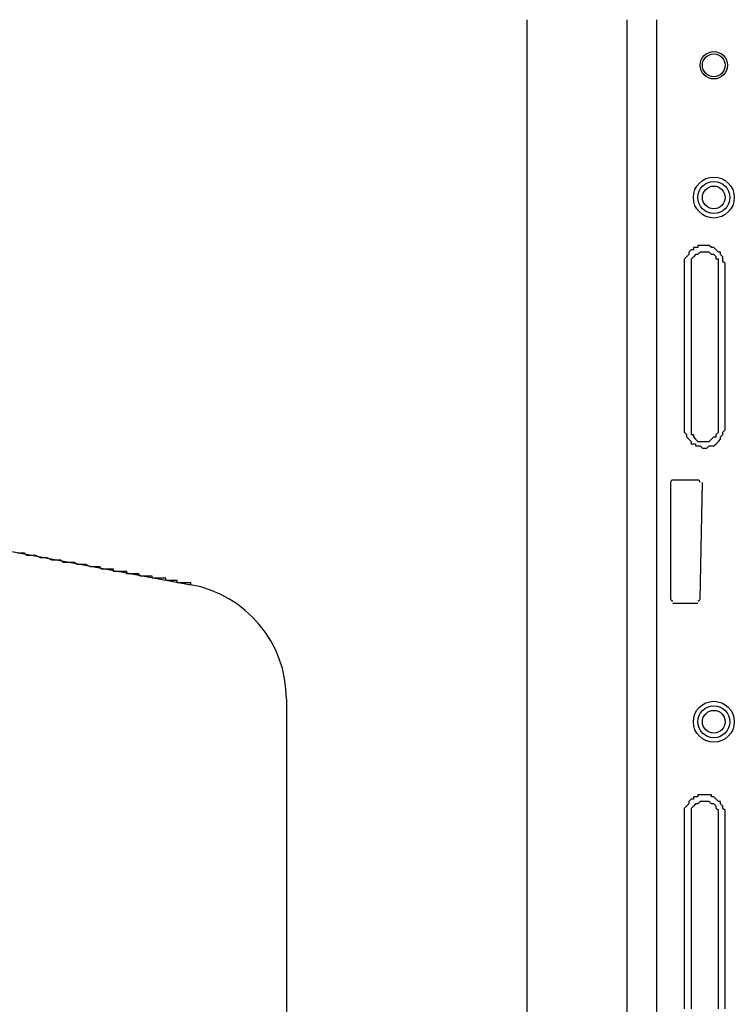
# Model space of a CAD drawing. Extents: x 37 to 181, y 155 to 200.
# Drawn here: x 77 to 83, y 166 to 174 of the extents above; entities that cross this region are included whole.
import ezdxf

# ---------------------------------------------------------------- set-up
doc = ezdxf.new("R2010")
doc.units = 0
doc.layers.add('WARSTWA_1', color=160, linetype='Continuous')

msp = doc.modelspace()

# ---------------------------------------------------------------- linework, layer by layer
at = {"layer": 'WARSTWA_1', "color": 251}
for p, q in [((81.1527, 159.2156), (81.1527, 173.8914)), ((81.9285, 159.2511), (81.9285, 173.8914)), ((82.1579, 159.2511), (82.1579, 173.8914)), ((82.4577, 172.1275), (82.4404, 172.1275)), ((82.4404, 172.1275), (82.4404, 172.1096)), ((82.4756, 172.1275), (82.4577, 172.1275)), ((82.4932, 172.1447), (82.4756, 172.1447)), ((82.4756, 172.1447), (82.4756, 172.1275)), ((82.5107, 172.1447), (82.4932, 172.1447)), ((82.5286, 172.1447), (82.5107, 172.1447)), ((82.5459, 172.1447), (82.5286, 172.1447)), ((82.5638, 172.1447), (82.5459, 172.1447)), ((82.5814, 172.1275), (82.5638, 172.1447)), ((82.5989, 172.1275), (82.5814, 172.1275)), ((82.5814, 172.1275), (82.5814, 172.1275)), ((82.6168, 172.1096), (82.5989, 172.1275)), ((82.3874, 172.0565), (82.3695, 172.0393)), ((82.405, 172.0744), (82.3874, 172.0565)), ((82.3874, 172.0565), (82.3874, 172.0565)), ((82.4225, 172.1096), (82.405, 172.092)), ((82.405, 172.092), (82.405, 172.0744)), ((82.4404, 172.1096), (82.4225, 172.1096)), ((82.4404, 172.0565), (82.4225, 172.0393)), ((82.4577, 172.0744), (82.4404, 172.0565)), ((82.4404, 172.0565), (82.4404, 172.0565)), ((82.4756, 172.0744), (82.4577, 172.0744)), ((82.4932, 172.092), (82.4756, 172.0744)), ((82.5107, 172.092), (82.4932, 172.092)), ((82.4932, 172.092), (82.4932, 172.092)), ((82.5286, 172.092), (82.5107, 172.092)), ((82.5107, 172.092), (82.5107, 172.092)), ((82.5459, 172.092), (82.5286, 172.092)), ((82.5638, 172.092), (82.5459, 172.092)), ((82.5459, 172.092), (82.5459, 172.092)), ((82.5814, 172.0744), (82.5638, 172.092)), ((82.5638, 172.092), (82.5638, 172.092)), ((82.5989, 172.0744), (82.5814, 172.0744)), ((82.6168, 172.0565), (82.5989, 172.0744)), ((82.6341, 172.092), (82.6168, 172.1096)), ((82.6168, 172.1096), (82.6168, 172.1096)), ((82.6168, 172.0393), (82.6168, 172.0565)), ((82.652, 172.092), (82.6341, 172.092)), ((82.652, 172.0744), (82.652, 172.092)), ((82.6695, 172.0565), (82.652, 172.0744)), ((82.6695, 172.0393), (82.6695, 172.0565)), ((82.6695, 172.0565), (82.6695, 172.0565)), ((82.3695, 172.0393), (82.3695, 172.0214)), ((82.3695, 172.0214), (82.3695, 172.0038)), ((82.3695, 172.0038), (82.3695, 171.9862)), ((82.3695, 171.9862), (82.3695, 171.8629)), ((82.4225, 172.0393), (82.4225, 172.0393)), ((82.4225, 172.0393), (82.4225, 172.0214)), ((82.4225, 172.0214), (82.4225, 172.0038)), ((82.4225, 172.0038), (82.4225, 172.0038)), ((82.4225, 172.0038), (82.4225, 171.9862)), ((82.4225, 171.9862), (82.4225, 171.8629)), ((82.6341, 172.0393), (82.6168, 172.0393)), ((82.6341, 172.0214), (82.6341, 172.0393)), ((82.6341, 172.0038), (82.6341, 172.0214)), ((82.6341, 171.9862), (82.6341, 172.0038)), ((82.6341, 172.0038), (82.6341, 172.0038)), ((82.6341, 171.8629), (82.6341, 171.9862)), ((82.6695, 172.0214), (82.6695, 172.0393)), ((82.6871, 172.0038), (82.6695, 172.0214)), ((82.6871, 171.9862), (82.6871, 172.0038)), ((82.6871, 171.8629), (82.6871, 171.9862)), ((82.3695, 171.8629), (82.3695, 171.7392)), ((82.4225, 171.8629), (82.4225, 171.7392)), ((82.6341, 171.7392), (82.6341, 171.8629)), ((82.6871, 171.7392), (82.6871, 171.8629)), ((82.3695, 171.7392), (82.3695, 171.6155)), ((82.4225, 171.7392), (82.4225, 171.6155)), ((82.6341, 171.6155), (82.6341, 171.7392)), ((82.6871, 171.6155), (82.6871, 171.7392)), ((82.3695, 171.6155), (82.3695, 171.4922)), ((82.4225, 171.6155), (82.4225, 171.4922)), ((82.6341, 171.4922), (82.6341, 171.6155)), ((82.6871, 171.4922), (82.6871, 171.6155)), ((82.3695, 171.4922), (82.3695, 171.3689)), ((82.4225, 171.4922), (82.4225, 171.3689)), ((82.6341, 171.3689), (82.6341, 171.4922)), ((82.6871, 171.3689), (82.6871, 171.4922)), ((82.3695, 171.3689), (82.3695, 171.2455)), ((82.4225, 171.3689), (82.4225, 171.2455)), ((82.6341, 171.2455), (82.6341, 171.3689)), ((82.6871, 171.2455), (82.6871, 171.3689)), ((82.3695, 171.2455), (82.3695, 171.1043)), ((82.4225, 171.2455), (82.4225, 171.1043)), ((82.6341, 171.1043), (82.6341, 171.2455)), ((82.6871, 171.1043), (82.6871, 171.2455)), ((82.3695, 171.1043), (82.3695, 170.981)), ((82.4225, 171.1043), (82.4225, 170.981)), ((82.6341, 170.981), (82.6341, 171.1043)), ((82.6871, 170.981), (82.6871, 171.1043)), ((82.3695, 170.981), (82.3695, 170.8573)), ((82.4225, 170.981), (82.4225, 170.8573)), ((82.6341, 170.8573), (82.6341, 170.981)), ((82.6871, 170.8573), (82.6871, 170.981)), ((82.3695, 170.8573), (82.3695, 170.7336)), ((82.4225, 170.8573), (82.4225, 170.7336)), ((82.6341, 170.7336), (82.6341, 170.8573)), ((82.6871, 170.7336), (82.6871, 170.8573)), ((82.3695, 170.7336), (82.3695, 170.7164)), ((82.3695, 170.7164), (82.3695, 170.6985)), ((82.3695, 170.6985), (82.3874, 170.6809)), ((82.3874, 170.6809), (82.3874, 170.6809)), ((82.3874, 170.6809), (82.3874, 170.6633)), ((82.4225, 170.7336), (82.4225, 170.7336)), ((82.4225, 170.7336), (82.4225, 170.7164)), ((82.4225, 170.7164), (82.4225, 170.6985)), ((82.4225, 170.6985), (82.4225, 170.6985)), ((82.4225, 170.6985), (82.4225, 170.6809)), ((82.4225, 170.6809), (82.4404, 170.6809)), ((82.4404, 170.6809), (82.4404, 170.6633)), ((82.6168, 170.6809), (82.6341, 170.6985)), ((82.6168, 170.6633), (82.6168, 170.6809)), ((82.6168, 170.6809), (82.6168, 170.6809)), ((82.6341, 170.7164), (82.6341, 170.7336)), ((82.6341, 170.7336), (82.6341, 170.7336)), ((82.6341, 170.6985), (82.6341, 170.7164)), ((82.6341, 170.6985), (82.6341, 170.6985)), ((82.652, 170.6633), (82.6695, 170.6809)), ((82.6695, 170.6985), (82.6871, 170.7164)), ((82.6695, 170.6809), (82.6695, 170.6985)), ((82.6695, 170.6985), (82.6695, 170.6985)), ((82.6871, 170.7164), (82.6871, 170.7336)), ((82.3874, 170.6633), (82.405, 170.6454)), ((82.405, 170.6454), (82.405, 170.6454)), ((82.405, 170.6454), (82.4225, 170.6282)), ((82.4225, 170.6282), (82.4225, 170.6103)), ((82.4225, 170.6103), (82.4404, 170.6103)), ((82.4404, 170.6633), (82.4577, 170.6454)), ((82.4404, 170.6103), (82.4577, 170.6103)), ((82.4577, 170.6454), (82.4756, 170.6282)), ((82.4577, 170.6103), (82.4577, 170.5927)), ((82.4756, 170.6282), (82.4932, 170.6282)), ((82.4932, 170.6282), (82.5107, 170.6282)), ((82.5107, 170.6282), (82.5107, 170.6282)), ((82.5107, 170.6282), (82.5286, 170.6282)), ((82.5286, 170.6282), (82.5286, 170.6282)), ((82.5286, 170.6282), (82.5459, 170.6282)), ((82.5459, 170.6282), (82.5638, 170.6282)), ((82.5638, 170.6282), (82.5814, 170.6454)), ((82.5638, 170.6282), (82.5638, 170.6282)), ((82.5814, 170.6454), (82.5989, 170.6633)), ((82.5989, 170.6633), (82.6168, 170.6633)), ((82.5989, 170.5927), (82.6168, 170.6103)), ((82.6168, 170.6103), (82.6341, 170.6282)), ((82.6168, 170.6103), (82.6168, 170.6103)), ((82.6341, 170.6282), (82.652, 170.6454)), ((82.6341, 170.6282), (82.6341, 170.6282)), ((82.652, 170.6454), (82.652, 170.6633)), ((82.4577, 170.5927), (82.4756, 170.5927)), ((82.4756, 170.5927), (82.4932, 170.5927)), ((82.4932, 170.5927), (82.5107, 170.5751)), ((82.5107, 170.5751), (82.5286, 170.5751)), ((82.5286, 170.5751), (82.5459, 170.5751)), ((82.5459, 170.5751), (82.5638, 170.5927)), ((82.5638, 170.5927), (82.5638, 170.5927)), ((82.5638, 170.5927), (82.5814, 170.5927)), ((82.5814, 170.5927), (82.5989, 170.5927)), ((82.2641, 170.3105), (82.2641, 169.4107)), ((82.4756, 170.3281), (82.2813, 170.3281)), ((78.5489, 169.5152), (76.2734, 169.9386)), ((77.2435, 169.7622), (77.208, 169.7622)), ((77.2611, 169.7622), (77.2435, 169.7622)), ((77.2787, 169.7447), (77.2611, 169.7622)), ((77.3141, 169.7447), (77.2787, 169.7447)), ((77.3317, 169.7447), (77.3141, 169.7447)), ((77.3493, 169.7447), (77.3317, 169.7447)), ((77.3844, 169.7271), (77.3493, 169.7447)), ((77.4023, 169.7271), (77.3844, 169.7271)), ((77.4199, 169.7271), (77.4023, 169.7271)), ((77.4375, 169.7271), (77.4199, 169.7271)), ((77.4726, 169.7095), (77.4375, 169.7271)), ((77.4905, 169.7095), (77.4726, 169.7095)), ((77.5081, 169.7095), (77.4905, 169.7095)), ((77.5432, 169.7095), (77.5081, 169.7095)), ((77.5608, 169.6916), (77.5432, 169.7095)), ((77.5787, 169.6916), (77.5608, 169.6916)), ((77.6139, 169.6916), (77.5787, 169.6916)), ((77.6314, 169.6916), (77.6139, 169.6916)), ((77.649, 169.6916), (77.6314, 169.6916)), ((77.6669, 169.6741), (77.649, 169.6916)), ((77.7021, 169.6741), (77.6669, 169.6741)), ((77.7196, 169.6741), (77.7021, 169.6741)), ((77.7372, 169.6741), (77.7196, 169.6741)), ((77.7727, 169.6565), (77.7372, 169.6741)), ((77.7903, 169.6565), (77.7727, 169.6565)), ((77.8078, 169.6565), (77.7903, 169.6565)), ((77.8433, 169.6565), (77.8078, 169.6565)), ((77.8609, 169.6389), (77.8433, 169.6565)), ((77.8433, 169.6565), (77.8433, 169.6565)), ((77.8785, 169.6389), (77.8609, 169.6389)), ((77.8609, 169.6389), (77.8609, 169.6389)), ((77.896, 169.6389), (77.8785, 169.6389)), ((77.9136, 169.6389), (77.896, 169.6389)), ((77.896, 169.6389), (77.896, 169.6389)), ((77.9315, 169.6389), (77.9136, 169.6389)), ((77.9136, 169.6389), (77.9136, 169.6389)), ((77.9491, 169.6389), (77.9315, 169.6389)), ((77.9491, 169.6213), (77.9491, 169.6389)), ((77.9666, 169.6213), (77.9491, 169.6213)), ((77.9842, 169.6213), (77.9666, 169.6213)), ((78.0018, 169.6213), (77.9842, 169.6213)), ((77.9842, 169.6213), (77.9842, 169.6213)), ((78.0197, 169.6213), (78.0018, 169.6213)), ((78.0018, 169.6213), (78.0018, 169.6213)), ((78.0373, 169.6213), (78.0197, 169.6213)), ((78.0548, 169.6213), (78.0373, 169.6213)), ((78.0373, 169.6213), (78.0373, 169.6213)), ((78.0548, 169.6034), (78.0548, 169.6213)), ((78.0724, 169.6034), (78.0548, 169.6034)), ((78.09, 169.6034), (78.0724, 169.6034)), ((78.1079, 169.6034), (78.09, 169.6034)), ((78.09, 169.6034), (78.09, 169.6034)), ((78.1255, 169.6034), (78.1079, 169.6034)), ((78.143, 169.6034), (78.1255, 169.6034)), ((78.1255, 169.6034), (78.1255, 169.6034)), ((78.1606, 169.5859), (78.143, 169.6034)), ((78.143, 169.6034), (78.143, 169.6034)), ((78.1782, 169.5859), (78.1606, 169.5859)), ((78.1961, 169.5859), (78.1782, 169.5859)), ((78.1782, 169.5859), (78.1782, 169.5859)), ((78.2137, 169.5859), (78.1961, 169.5859)), ((78.1961, 169.5859), (78.1961, 169.5859)), ((78.2312, 169.5859), (78.2137, 169.5859)), ((78.2488, 169.5859), (78.2312, 169.5859)), ((78.2312, 169.5859), (78.2312, 169.5859)), ((78.2488, 169.5683), (78.2488, 169.5859)), ((78.2664, 169.5683), (78.2488, 169.5683)), ((78.2843, 169.5683), (78.2664, 169.5683)), ((78.2664, 169.5683), (78.2664, 169.5683)), ((78.3019, 169.5683), (78.2843, 169.5683)), ((78.2843, 169.5683), (78.2843, 169.5683)), ((78.2843, 169.5683), (78.2843, 169.5683)), ((78.2843, 169.5683), (78.2843, 169.5683)), ((78.3194, 169.5683), (78.3019, 169.5683)), ((78.3019, 169.5683), (78.3019, 169.5683)), ((78.3019, 169.5683), (78.3019, 169.5683)), ((78.3019, 169.5683), (78.3019, 169.5683)), ((78.337, 169.5683), (78.3194, 169.5683)), ((78.3194, 169.5683), (78.3194, 169.5683)), ((78.3194, 169.5683), (78.3194, 169.5683)), ((78.3194, 169.5683), (78.3194, 169.5683)), ((78.3546, 169.5683), (78.337, 169.5683)), ((78.337, 169.5683), (78.337, 169.5683)), ((78.337, 169.5683), (78.337, 169.5683)), ((78.337, 169.5683), (78.337, 169.5683)), ((78.3546, 169.5507), (78.3546, 169.5683)), ((78.3725, 169.5507), (78.3546, 169.5507)), ((78.3546, 169.5507), (78.3546, 169.5507)), ((78.3546, 169.5507), (78.3546, 169.5507)), ((78.3546, 169.5507), (78.3546, 169.5507)), ((78.39, 169.5507), (78.3725, 169.5507)), ((78.3725, 169.5507), (78.3725, 169.5507)), ((78.3725, 169.5507), (78.3725, 169.5507)), ((78.3725, 169.5507), (78.3725, 169.5507)), ((78.4076, 169.5507), (78.39, 169.5507)), ((78.39, 169.5507), (78.39, 169.5507)), ((78.39, 169.5507), (78.39, 169.5507)), ((78.39, 169.5507), (78.39, 169.5507)), ((78.4252, 169.5507), (78.4076, 169.5507)), ((78.4076, 169.5507), (78.4076, 169.5507)), ((78.4076, 169.5507), (78.4076, 169.5507)), ((78.4076, 169.5507), (78.4076, 169.5507)), ((78.4428, 169.5507), (78.4252, 169.5507)), ((78.4252, 169.5507), (78.4252, 169.5507)), ((78.4252, 169.5507), (78.4252, 169.5507)), ((78.4252, 169.5507), (78.4252, 169.5507)), ((78.4428, 169.5331), (78.4428, 169.5507)), ((78.4428, 169.5507), (78.4428, 169.5507)), ((78.4428, 169.5507), (78.4428, 169.5507)), ((78.4428, 169.5507), (78.4428, 169.5507)), ((78.4428, 169.5507), (78.4428, 169.5507)), ((78.4607, 169.5331), (78.4428, 169.5331)), ((78.4428, 169.5331), (78.4428, 169.5331)), ((78.4428, 169.5331), (78.4428, 169.5331)), ((78.4782, 169.5331), (78.4607, 169.5331)), ((78.4607, 169.5331), (78.4607, 169.5331)), ((78.4607, 169.5331), (78.4607, 169.5331)), ((78.4607, 169.5331), (78.4607, 169.5331)), ((78.4607, 169.5331), (78.4607, 169.5331)), ((78.4607, 169.5331), (78.4607, 169.5331)), ((78.4607, 169.5331), (78.4607, 169.5331)), ((78.4607, 169.5331), (78.4607, 169.5331)), ((78.4607, 169.5331), (78.4607, 169.5331)), ((78.4607, 169.5331), (78.4607, 169.5331)), ((78.4958, 169.5331), (78.4782, 169.5331)), ((78.4782, 169.5331), (78.4782, 169.5331)), ((78.4782, 169.5331), (78.4782, 169.5331)), ((78.4782, 169.5331), (78.4782, 169.5331)), ((78.4782, 169.5331), (78.4782, 169.5331)), ((78.4782, 169.5331), (78.4782, 169.5331)), ((78.4782, 169.5331), (78.4782, 169.5331)), ((78.4782, 169.5331), (78.4782, 169.5331)), ((78.4782, 169.5331), (78.4782, 169.5331)), ((78.4782, 169.5331), (78.4782, 169.5331)), ((78.5134, 169.5331), (78.4958, 169.5331)), ((78.4958, 169.5331), (78.4958, 169.5331)), ((78.4958, 169.5331), (78.4958, 169.5331)), ((78.4958, 169.5331), (78.4958, 169.5331)), ((78.4958, 169.5331), (78.4958, 169.5331)), ((78.4958, 169.5331), (78.4958, 169.5331)), ((78.4958, 169.5331), (78.4958, 169.5331)), ((78.4958, 169.5331), (78.4958, 169.5331)), ((78.4958, 169.5331), (78.4958, 169.5331)), ((78.4958, 169.5331), (78.4958, 169.5331)), ((78.531, 169.5331), (78.5134, 169.5331)), ((78.5134, 169.5331), (78.5134, 169.5331)), ((78.5134, 169.5331), (78.5134, 169.5331)), ((78.5134, 169.5331), (78.5134, 169.5331)), ((78.5134, 169.5331), (78.5134, 169.5331)), ((78.5134, 169.5331), (78.5134, 169.5331)), ((78.5134, 169.5331), (78.5134, 169.5331)), ((78.5134, 169.5331), (78.5134, 169.5331)), ((78.5134, 169.5331), (78.5134, 169.5331)), ((78.5134, 169.5331), (78.5134, 169.5331)), ((78.5134, 169.5331), (78.5134, 169.5331)), ((78.5134, 169.5331), (78.5134, 169.5331)), ((78.5134, 169.5331), (78.5134, 169.5331)), ((78.5134, 169.5331), (78.5134, 169.5331)), ((78.5134, 169.5331), (78.5134, 169.5331)), ((78.5134, 169.5331), (78.5134, 169.5331)), ((78.5134, 169.5331), (78.5134, 169.5331)), ((78.5134, 169.5331), (78.5134, 169.5331)), ((78.5134, 169.5331), (78.5134, 169.5331)), ((78.5134, 169.5331), (78.5134, 169.5331)), ((78.5134, 169.5331), (78.5134, 169.5331)), ((78.5489, 169.5331), (78.531, 169.5331)), ((78.531, 169.5331), (78.531, 169.5331)), ((78.531, 169.5331), (78.531, 169.5331)), ((78.531, 169.5331), (78.531, 169.5331)), ((78.531, 169.5331), (78.531, 169.5331)), ((78.531, 169.5331), (78.531, 169.5331)), ((78.531, 169.5331), (78.531, 169.5331)), ((78.531, 169.5331), (78.531, 169.5331)), ((78.531, 169.5331), (78.531, 169.5331)), ((78.531, 169.5331), (78.531, 169.5331)), ((78.531, 169.5331), (78.531, 169.5331)), ((78.531, 169.5331), (78.531, 169.5331)), ((78.531, 169.5331), (78.531, 169.5331)), ((78.531, 169.5331), (78.531, 169.5331)), ((78.531, 169.5331), (78.531, 169.5331)), ((78.531, 169.5331), (78.531, 169.5331)), ((78.531, 169.5331), (78.531, 169.5331)), ((78.531, 169.5331), (78.531, 169.5331)), ((78.531, 169.5331), (78.531, 169.5331)), ((78.531, 169.5331), (78.531, 169.5331)), ((78.531, 169.5331), (78.531, 169.5331)), ((78.531, 169.5331), (78.531, 169.5331)), ((78.531, 169.5331), (78.531, 169.5331)), ((78.531, 169.5331), (78.531, 169.5331)), ((78.531, 169.5331), (78.531, 169.5331)), ((78.531, 169.5331), (78.531, 169.5331)), ((78.531, 169.5331), (78.531, 169.5331)), ((78.531, 169.5331), (78.531, 169.5331)), ((78.531, 169.5331), (78.531, 169.5331)), ((78.531, 169.5331), (78.531, 169.5331)), ((78.5489, 169.5152), (78.5489, 169.5331)), ((78.5489, 169.5331), (78.5489, 169.5331)), ((78.5489, 169.5331), (78.5489, 169.5331)), ((78.5489, 169.5331), (78.5489, 169.5331)), ((78.5489, 169.5331), (78.5489, 169.5331)), ((78.5489, 169.5331), (78.5489, 169.5331)), ((78.5489, 169.5331), (78.5489, 169.5331)), ((78.5489, 169.5331), (78.5489, 169.5331)), ((78.5489, 169.5331), (78.5489, 169.5331)), ((78.5489, 169.5331), (78.5489, 169.5331)), ((78.5489, 169.5331), (78.5489, 169.5331)), ((78.5489, 169.5331), (78.5489, 169.5331)), ((78.5489, 169.5331), (78.5489, 169.5331)), ((78.5489, 169.5331), (78.5489, 169.5331)), ((78.5489, 169.5331), (78.5489, 169.5331)), ((78.5489, 169.5331), (78.5489, 169.5331)), ((78.5489, 169.5331), (78.5489, 169.5331)), ((78.5489, 169.5331), (78.5489, 169.5331)), ((78.5489, 169.5331), (78.5489, 169.5331)), ((78.5489, 169.5331), (78.5489, 169.5331)), ((78.5489, 169.5331), (78.5489, 169.5331)), ((78.5489, 169.5331), (78.5489, 169.5331)), ((78.5489, 169.5331), (78.5489, 169.5331)), ((78.5489, 169.5152), (78.5489, 169.5152)), ((78.5489, 169.5152), (78.5489, 169.5152)), ((78.5489, 169.5152), (78.5489, 169.5152)), ((78.5489, 169.5152), (78.5489, 169.5152)), ((78.5489, 169.5152), (78.5489, 169.5152)), ((78.5489, 169.5152), (78.5489, 169.5152)), ((78.5489, 169.5152), (78.5489, 169.5152)), ((78.5489, 169.5152), (78.5489, 169.5152)), ((78.5489, 169.5152), (78.5489, 169.5152)), ((78.5489, 169.5152), (78.5489, 169.5152)), ((78.5489, 169.5152), (78.5489, 169.5152)), ((78.5489, 169.5152), (78.5489, 169.5152)), ((78.5489, 169.5152), (78.5489, 169.5152)), ((78.5489, 169.5152), (78.5489, 169.5152)), ((78.5489, 169.5152), (78.5489, 169.5152)), ((78.5489, 169.5152), (78.5489, 169.5152)), ((78.5489, 169.5152), (78.5489, 169.5152)), ((78.5489, 169.5152), (78.5489, 169.5152)), ((78.5489, 169.5152), (78.5489, 169.5152)), ((78.5489, 169.5152), (78.5489, 169.5152)), ((78.5489, 169.5152), (78.5489, 169.5152)), ((78.5489, 169.5152), (78.5489, 169.5152)), ((78.5489, 169.5152), (78.5489, 169.5152)), ((78.5489, 169.5152), (78.5489, 169.5152)), ((78.5489, 169.5152), (78.5489, 169.5152)), ((78.5489, 169.5152), (78.5489, 169.5152)), ((78.5489, 169.5152), (78.5489, 169.5152)), ((78.5489, 169.5152), (78.5489, 169.5152)), ((78.5489, 169.5152), (78.5489, 169.5152)), ((78.5489, 169.5152), (78.5489, 169.5152)), ((78.5489, 169.5152), (78.5489, 169.5152)), ((78.5489, 169.5152), (78.5489, 169.5152)), ((78.5489, 169.5152), (78.5489, 169.5152)), ((78.5489, 169.5152), (78.5489, 169.5152)), ((78.5489, 169.5152), (78.5489, 169.5152)), ((82.2813, 169.3755), (82.4756, 169.3755)), ((79.2896, 168.6333), (79.2896, 165.9875)), ((82.4225, 167.8587), (82.405, 167.8411)), ((82.4404, 167.8587), (82.4225, 167.8587)), ((82.4577, 167.8762), (82.4404, 167.8762)), ((82.4404, 167.8762), (82.4404, 167.8587)), ((82.4756, 167.8762), (82.4577, 167.8762)), ((82.4932, 167.8941), (82.4756, 167.8941)), ((82.4756, 167.8941), (82.4756, 167.8762)), ((82.5107, 167.8941), (82.4932, 167.8941)), ((82.5286, 167.8941), (82.5107, 167.8941)), ((82.5459, 167.8941), (82.5286, 167.8941)), ((82.5638, 167.8941), (82.5459, 167.8941)), ((82.5814, 167.8941), (82.5638, 167.8941)), ((82.5814, 167.8762), (82.5814, 167.8941)), ((82.5989, 167.8762), (82.5814, 167.8762)), ((82.6168, 167.8587), (82.5989, 167.8762)), ((82.6341, 167.8411), (82.6168, 167.8587)), ((82.6168, 167.8587), (82.6168, 167.8587)), ((82.3874, 167.806), (82.3695, 167.788)), ((82.3695, 167.788), (82.3695, 167.7705)), ((82.405, 167.8232), (82.3874, 167.806)), ((82.3874, 167.806), (82.3874, 167.806)), ((82.405, 167.8411), (82.405, 167.8232)), ((82.4404, 167.806), (82.4225, 167.788)), ((82.4225, 167.788), (82.4225, 167.788)), ((82.4225, 167.788), (82.4225, 167.7705)), ((82.4577, 167.8232), (82.4404, 167.806)), ((82.4404, 167.806), (82.4404, 167.806)), ((82.4756, 167.8232), (82.4577, 167.8232)), ((82.4932, 167.8411), (82.4756, 167.8232)), ((82.5107, 167.8411), (82.4932, 167.8411)), ((82.4932, 167.8411), (82.4932, 167.8411)), ((82.5286, 167.8411), (82.5107, 167.8411)), ((82.5107, 167.8411), (82.5107, 167.8411)), ((82.5459, 167.8411), (82.5286, 167.8411)), ((82.5638, 167.8411), (82.5459, 167.8411)), ((82.5459, 167.8411), (82.5459, 167.8411)), ((82.5814, 167.8232), (82.5638, 167.8411)), ((82.5638, 167.8411), (82.5638, 167.8411)), ((82.5989, 167.8232), (82.5814, 167.8232)), ((82.6168, 167.806), (82.5989, 167.8232)), ((82.6168, 167.788), (82.6168, 167.806)), ((82.6168, 167.806), (82.6168, 167.806)), ((82.6341, 167.7705), (82.6168, 167.788)), ((82.652, 167.8411), (82.6341, 167.8411)), ((82.652, 167.8232), (82.652, 167.8411)), ((82.6695, 167.806), (82.652, 167.8232)), ((82.6695, 167.788), (82.6695, 167.806)), ((82.6871, 167.7705), (82.6695, 167.788)), ((82.6695, 167.788), (82.6695, 167.788)), ((82.3695, 167.7705), (82.3695, 167.7529)), ((82.3695, 167.7529), (82.3695, 167.735)), ((82.3695, 167.735), (82.3695, 167.2413)), ((82.4225, 167.7705), (82.4225, 167.7529)), ((82.4225, 167.7529), (82.4225, 167.7529)), ((82.4225, 167.7529), (82.4225, 167.735)), ((82.4225, 167.735), (82.4225, 167.2413)), ((82.6341, 167.7529), (82.6341, 167.7705)), ((82.6341, 167.7705), (82.6341, 167.7705)), ((82.6341, 167.735), (82.6341, 167.7529)), ((82.6341, 167.2413), (82.6341, 167.735)), ((82.6871, 167.7529), (82.6871, 167.7705)), ((82.6871, 167.735), (82.6871, 167.7529)), ((82.6871, 167.2413), (82.6871, 167.735)), ((82.3695, 167.2413), (82.3695, 166.7297)), ((82.4225, 167.2413), (82.4225, 166.7297)), ((82.6341, 166.7297), (82.6341, 167.2413)), ((82.6871, 166.7297), (82.6871, 167.2413)), ((82.3695, 166.7297), (82.3695, 166.2357)), ((82.4225, 166.7297), (82.4225, 166.2357)), ((82.6341, 166.2357), (82.6341, 166.7297)), ((82.6871, 166.2357), (82.6871, 166.7297))]:
    msp.add_line(p, q, dxfattribs=at)
for points, knots in [([(82.705, 173.5386), (82.705, 173.5968), (82.6575, 173.644), (82.5989, 173.644), (82.5404, 173.644), (82.4932, 173.5968), (82.4932, 173.5386), (82.4932, 173.48), (82.5404, 173.4325), (82.5989, 173.4325), (82.6575, 173.4325), (82.705, 173.48), (82.705, 173.5386)], [0, 0, 0, 0, 1, 1, 1, 2, 2, 2, 3, 3, 3, 4, 4, 4, 4]), ([(82.6871, 173.5386), (82.6871, 173.5872), (82.6475, 173.6268), (82.5989, 173.6268), (82.5503, 173.6268), (82.5107, 173.5872), (82.5107, 173.5386), (82.5107, 173.4897), (82.5503, 173.4504), (82.5989, 173.4504), (82.6475, 173.4504), (82.6871, 173.4897), (82.6871, 173.5386)], [0, 0, 0, 0, 1, 1, 1, 2, 2, 2, 3, 3, 3, 4, 4, 4, 4]), ([(82.7577, 172.5154), (82.7577, 172.6029), (82.6864, 172.6739), (82.5989, 172.6739), (82.5114, 172.6739), (82.4404, 172.6029), (82.4404, 172.5154), (82.4404, 172.4279), (82.5114, 172.3566), (82.5989, 172.3566), (82.6864, 172.3566), (82.7577, 172.4279), (82.7577, 172.5154)], [0, 0, 0, 0, 1, 1, 1, 2, 2, 2, 3, 3, 3, 4, 4, 4, 4]), ([(82.7577, 172.5154), (82.7577, 172.6029), (82.6864, 172.6739), (82.5989, 172.6739), (82.5114, 172.6739), (82.4404, 172.6029), (82.4404, 172.5154), (82.4404, 172.4279), (82.5114, 172.3566), (82.5989, 172.3566), (82.6864, 172.3566), (82.7577, 172.4279), (82.7577, 172.5154)], [0, 0, 0, 0, 1, 1, 1, 2, 2, 2, 3, 3, 3, 4, 4, 4, 4]), ([(82.7223, 172.5154), (82.7223, 172.5836), (82.6671, 172.6387), (82.5989, 172.6387), (82.5307, 172.6387), (82.4756, 172.5836), (82.4756, 172.5154), (82.4756, 172.4472), (82.5307, 172.3921), (82.5989, 172.3921), (82.6671, 172.3921), (82.7223, 172.4472), (82.7223, 172.5154)], [0, 0, 0, 0, 1, 1, 1, 2, 2, 2, 3, 3, 3, 4, 4, 4, 4]), ([(82.6871, 172.5154), (82.6871, 172.564), (82.6475, 172.6036), (82.5989, 172.6036), (82.5503, 172.6036), (82.5107, 172.564), (82.5107, 172.5154), (82.5107, 172.4665), (82.5503, 172.4272), (82.5989, 172.4272), (82.6475, 172.4272), (82.6871, 172.4665), (82.6871, 172.5154)], [0, 0, 0, 0, 1, 1, 1, 2, 2, 2, 3, 3, 3, 4, 4, 4, 4]), ([(82.6871, 172.5154), (82.6871, 172.564), (82.6475, 172.6036), (82.5989, 172.6036), (82.5503, 172.6036), (82.5107, 172.564), (82.5107, 172.5154), (82.5107, 172.4665), (82.5503, 172.4272), (82.5989, 172.4272), (82.6475, 172.4272), (82.6871, 172.4665), (82.6871, 172.5154)], [0, 0, 0, 0, 1, 1, 1, 2, 2, 2, 3, 3, 3, 4, 4, 4, 4]), ([(82.4756, 169.3935), (82.4852, 169.3935), (82.4932, 169.401), (82.4932, 169.4107), (82.4932, 169.4107), (82.5107, 170.3105), (82.5107, 170.3105)], [0, 0, 0, 0, 1, 1, 1, 2, 2, 2, 2]), ([(82.7577, 168.4585), (82.7577, 168.546), (82.6864, 168.6169), (82.5989, 168.6169), (82.5114, 168.6169), (82.4404, 168.546), (82.4404, 168.4585), (82.4404, 168.3709), (82.5114, 168.2996), (82.5989, 168.2996), (82.6864, 168.2996), (82.7577, 168.3709), (82.7577, 168.4585)], [0, 0, 0, 0, 1, 1, 1, 2, 2, 2, 3, 3, 3, 4, 4, 4, 4]), ([(82.7577, 168.4585), (82.7577, 168.546), (82.6864, 168.6169), (82.5989, 168.6169), (82.5114, 168.6169), (82.4404, 168.546), (82.4404, 168.4585), (82.4404, 168.3709), (82.5114, 168.2996), (82.5989, 168.2996), (82.6864, 168.2996), (82.7577, 168.3709), (82.7577, 168.4585)], [0, 0, 0, 0, 1, 1, 1, 2, 2, 2, 3, 3, 3, 4, 4, 4, 4]), ([(82.7223, 168.4585), (82.7223, 168.5267), (82.6671, 168.5818), (82.5989, 168.5818), (82.5307, 168.5818), (82.4756, 168.5267), (82.4756, 168.4585), (82.4756, 168.3902), (82.5307, 168.3351), (82.5989, 168.3351), (82.6671, 168.3351), (82.7223, 168.3902), (82.7223, 168.4585)], [0, 0, 0, 0, 1, 1, 1, 2, 2, 2, 3, 3, 3, 4, 4, 4, 4]), ([(82.6871, 168.4585), (82.6871, 168.507), (82.6475, 168.5466), (82.5989, 168.5466), (82.5503, 168.5466), (82.5107, 168.507), (82.5107, 168.4585), (82.5107, 168.4095), (82.5503, 168.3703), (82.5989, 168.3703), (82.6475, 168.3703), (82.6871, 168.4095), (82.6871, 168.4585)], [0, 0, 0, 0, 1, 1, 1, 2, 2, 2, 3, 3, 3, 4, 4, 4, 4]), ([(82.6871, 168.4585), (82.6871, 168.507), (82.6475, 168.5466), (82.5989, 168.5466), (82.5503, 168.5466), (82.5107, 168.507), (82.5107, 168.4585), (82.5107, 168.4095), (82.5503, 168.3703), (82.5989, 168.3703), (82.6475, 168.3703), (82.6871, 168.4095), (82.6871, 168.4585)], [0, 0, 0, 0, 1, 1, 1, 2, 2, 2, 3, 3, 3, 4, 4, 4, 4])]:
    msp.add_open_spline(points, degree=3, knots=knots, dxfattribs=at)
for points in [[(82.2813, 170.3281), (82.2716, 170.3281), (82.2641, 170.3202), (82.2641, 170.3105)], [(82.2813, 170.3281), (82.2716, 170.3281), (82.2641, 170.3202), (82.2641, 170.3105)], [(82.4932, 170.3105), (82.4932, 170.3202), (82.4852, 170.3281), (82.4756, 170.3281)], [(79.2896, 168.6333), (79.2896, 169.0694), (78.9767, 169.4429), (78.5475, 169.519)], [(79.2896, 168.6333), (79.2896, 169.0694), (78.9767, 169.4429), (78.5475, 169.519)], [(82.2641, 169.4107), (82.2641, 169.401), (82.2716, 169.3935), (82.2813, 169.3935)], [(82.2641, 169.4107), (82.2641, 169.401), (82.2716, 169.3935), (82.2813, 169.3935)], [(82.4756, 169.3935), (82.4852, 169.3935), (82.4932, 169.401), (82.4932, 169.4107)]]:
    msp.add_open_spline(points, degree=3, dxfattribs=at)

doc.saveas('drawing.dxf')
